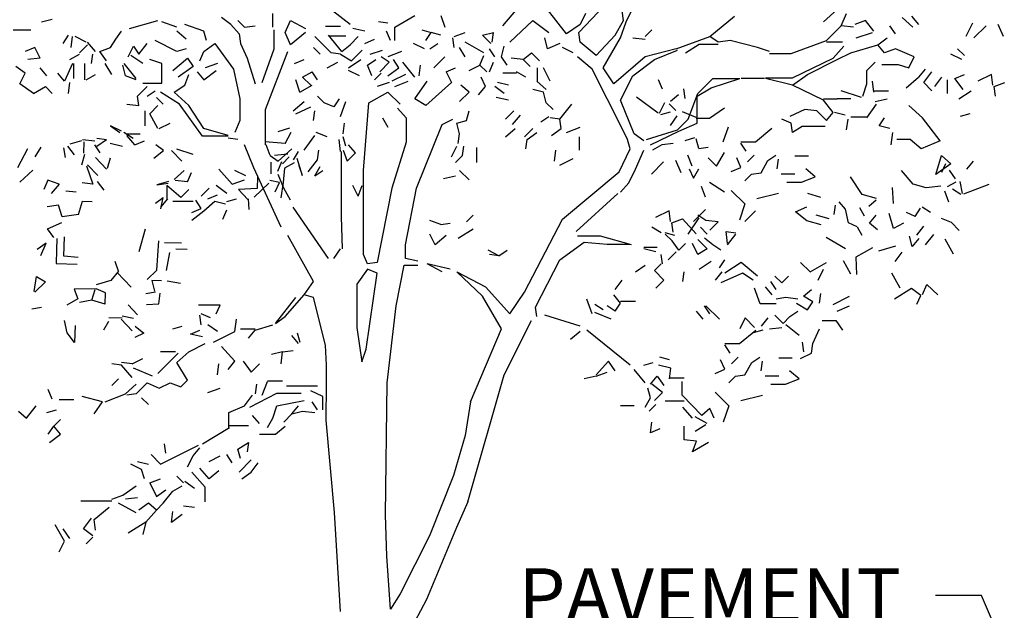
# Model space of a CAD drawing. Extents: x 0 to 219, y -8 to 280.
# Drawn here: x 28 to 71, y 160 to 186 of the extents above; entities that cross this region are included whole.
import ezdxf
from ezdxf import colors
from ezdxf.entities.mleader import LeaderData, LeaderLine
from ezdxf.math import Vec2, Vec3

# ---------------------------------------------------------------- set-up
doc = ezdxf.new("R2010")
doc.units = 0
doc.header["$LTSCALE"] = 10
doc.header["$MEASUREMENT"] = 0
for name, color, linetype in [('CADdetails-1-FINE', 1, 'CONTINUOUS'), ('CADdetails-7-VERYFINE', 7, 'CONTINUOUS'), ('CADdetails-9-EXTRAFINE', 9, 'CONTINUOUS')]:
    doc.layers.add(name, color=color, linetype=linetype)
doc.styles.add('CADdetails-NOTES', font='ARIALN.TTF', dxfattribs={"height": 2.38})

msp = doc.modelspace()

# ---------------------------------------------------------------- linework, layer by layer
at = {"layer": 'CADdetails-1-FINE', "linetype": 'Continuous'}
for p, q in [((54.884, 185.933), (55.59, 187.347)), ((49.525, 185.757), (50.173, 186.522)), ((52.293, 185.403), (51.469, 186.463)), ((52.823, 185.462), (53.942, 186.64)), ((54.766, 185.992), (54.707, 186.404)), ((49.82, 185.05), (50.821, 185.992)), ((50.821, 185.992), (51.527, 185.462)), ((53.117, 186.287), (52.882, 185.816)), ((54.413, 185.344), (54.766, 185.992)), ((58.535, 185.286), (59.595, 186.169)), ((38.043, 185.403), (37.69, 185.816)), ((52.882, 185.816), (52.293, 185.403)), ((54.648, 185.227), (54.884, 185.933)), ((63.599, 185.109), (64.246, 185.757)), ((38.043, 185.403), (38.102, 184.991)), ((51.469, 184.756), (51.351, 185.227)), ((52.882, 185.05), (52.823, 185.462)), ((54.413, 185.344), (53.588, 184.461)), ((53.883, 183.931), (54.648, 185.227)), ((57.062, 184.756), (58.535, 185.286)), ((58.888, 185.05), (58.535, 185.286)), ((59.418, 185.109), (58.888, 185.05)), ((60.596, 184.815), (59.418, 185.109)), ((62.068, 184.55), (63.599, 185.109)), ((65.836, 184.932), (66.248, 185.227)), ((36.983, 184.991), (37.807, 183.872)), ((38.102, 184.991), (38.396, 184.343)), ((39.044, 183.284), (39.574, 184.756)), ((51.998, 184.991), (51.469, 184.756)), ((52.587, 184.579), (52.116, 184.815)), ((53.588, 184.461), (52.882, 185.05)), ((57.062, 184.756), (55.708, 184.402)), ((56.12, 184.285), (57.121, 184.697)), ((57.475, 184.579), (58.064, 184.962)), ((58.064, 184.962), (58.888, 184.962)), ((61.125, 184.638), (60.596, 184.815)), ((64.305, 185.05), (63.599, 185.05)), ((63.893, 184.343), (64.364, 184.873)), ((64.659, 184.579), (65.836, 184.932)), ((66.131, 184.579), (65.836, 184.932)), ((38.396, 184.343), (38.749, 183.225)), ((39.191, 182.106), (40.163, 184.638)), ((53.412, 183.872), (52.764, 184.402)), ((55.708, 184.402), (54.354, 183.225)), ((55.178, 183.578), (56.12, 184.285)), ((61.125, 184.55), (62.068, 184.55)), ((62.127, 183.49), (63.893, 184.343)), ((62.774, 183.637), (64.07, 184.285)), ((64.07, 184.285), (64.659, 184.579)), ((37.807, 183.872), (38.072, 182.577)), ((54.707, 181.281), (53.412, 183.872)), ((54.354, 183.225), (53.883, 183.931)), ((54.648, 182.518), (55.178, 183.578)), ((58.005, 182.812), (58.652, 183.46)), ((58.593, 183.048), (59.83, 183.46)), ((58.652, 183.46), (59.83, 183.46)), ((60.912, 183.463), (59.889, 183.46)), ((60.949, 183.49), (62.127, 183.49)), ((62.127, 183.166), (60.949, 183.46)), ((62.127, 183.166), (62.774, 183.637)), ((35.216, 182.871), (35.687, 183.166)), ((45.698, 182.577), (46.228, 183.342)), ((47.288, 183.284), (46.169, 182.282)), ((57.975, 182.695), (58.593, 183.048)), ((63.481, 182.518), (62.127, 183.166)), ((35.452, 182.341), (34.627, 182.871)), ((35.864, 182.282), (35.216, 182.871)), ((38.072, 182.577), (38.072, 181.635)), ((43.696, 182.4), (44.52, 182.871)), ((44.52, 182.871), (45.05, 182.341)), ((46.169, 182.282), (45.698, 182.577)), ((57.592, 181.694), (58.005, 182.812)), ((57.975, 181.517), (57.975, 182.695)), ((63.481, 182.577), (64.07, 182.577)), ((36.453, 180.958), (35.452, 182.341)), ((36.512, 181.281), (35.864, 182.282)), ((39.191, 180.575), (39.191, 182.106)), ((43.46, 179.456), (43.696, 182.4)), ((44.932, 182.165), (45.315, 181.753)), ((55.237, 181.046), (54.648, 182.518)), ((63.893, 181.988), (63.481, 182.518)), ((45.315, 181.753), (45.315, 180.693)), ((46.875, 181.458), (47.347, 181.694)), ((57.121, 181.223), (57.592, 181.694)), ((37.572, 180.987), (36.512, 181.281)), ((45.757, 178.691), (46.875, 181.458)), ((54.943, 180.81), (54.707, 181.281)), ((57.18, 181.164), (57.975, 181.517)), ((37.572, 180.958), (36.453, 180.958)), ((55.06, 180.398), (54.943, 180.81)), ((55.649, 180.752), (55.237, 181.046)), ((55.767, 180.81), (57.121, 181.223)), ((55.944, 180.575), (57.18, 181.164)), ((45.315, 180.693), (44.697, 178.691)), ((54.589, 179.397), (55.06, 180.398)), ((42.503, 177.454), (42.503, 180.28)), ((55.296, 179.515), (55.649, 180.339)), ((39.868, 176.983), (38.691, 179.574)), ((43.46, 175.805), (43.46, 179.456)), ((52.116, 177.336), (54.589, 179.397)), ((55.001, 178.926), (55.296, 179.515)), ((44.697, 178.691), (44.049, 175.452)), ((45.286, 176.217), (45.757, 178.691)), ((54.648, 178.514), (55.001, 178.926)), ((52.705, 176.806), (54.53, 178.455)), ((41.929, 175.629), (40.398, 177.866)), ((42.548, 176.041), (42.503, 177.454)), ((50.467, 174.156), (52.116, 177.336)), ((41.282, 174.628), (40.163, 176.63)), ((53.765, 176.6), (52.764, 176.6)), ((55.119, 176.217), (53.765, 176.6)), ((45.286, 175.629), (45.286, 176.217)), ((51.998, 175.57), (53.058, 176.335)), ((53.058, 176.335), (54.059, 176.247)), ((54.059, 176.247), (55.06, 176.247)), ((42.165, 175.629), (42.459, 176.041)), ((43.637, 175.393), (43.46, 175.805)), ((44.049, 175.452), (43.637, 175.393)), ((44.873, 173.568), (45.227, 175.334)), ((45.227, 175.334), (45.816, 175.334)), ((45.816, 175.511), (45.286, 175.629)), ((50.939, 173.509), (51.998, 175.57)), ((43.637, 175.157), (43.166, 174.51)), ((43.578, 171.683), (44.049, 174.981)), ((44.049, 174.981), (43.637, 175.157)), ((48.642, 173.98), (47.523, 175.04)), ((47.523, 175.04), (48.76, 174.392)), ((40.869, 174.039), (41.282, 174.628)), ((43.166, 174.51), (43.166, 172.625)), ((48.76, 174.392), (49.82, 173.214)), ((40.045, 173.097), (40.869, 174.039)), ((41.282, 173.921), (40.869, 174.039)), ((49.466, 172.567), (48.642, 173.98)), ((49.82, 173.214), (50.467, 174.156)), ((39.633, 172.802), (40.516, 173.921)), ((41.811, 171.86), (41.282, 173.921)), ((44.491, 170.211), (44.873, 173.568)), ((49.584, 170.564), (50.762, 172.92)), ((48.112, 169.387), (49.466, 172.567)), ((41.841, 170.977), (41.811, 171.86)), ((41.841, 170.152), (41.841, 170.977)), ((47.994, 165.029), (49.584, 170.564)), ((41.458, 170.064), (40.104, 170.064))]:
    msp.add_line(p, q, dxfattribs=at)
at = {"layer": 'CADdetails-1-FINE'}
for p, q in [((43.166, 172.625), (43.38, 171.126)), ((43.38, 171.126), (43.578, 171.683)), ((41.834, 168.584), (41.841, 170.152)), ((44.414, 164.471), (44.491, 170.211)), ((48.112, 169.387), (47.883, 167.922)), ((42.193, 164.564), (41.834, 168.584)), ((47.883, 167.922), (47.376, 166.178)), ((47.376, 166.178), (46.332, 163.554)), ((47.994, 165.029), (47.507, 163.912)), ((42.457, 160.257), (42.193, 164.564)), ((44.471, 162.672), (44.414, 164.471)), ((47.507, 163.912), (46.193, 160.776)), ((46.332, 163.554), (45.049, 161.035)), ((44.631, 160.365), (44.471, 162.672)), ((45.049, 161.035), (44.631, 160.365)), ((46.193, 160.776), (45.067, 158.647))]:
    msp.add_line(p, q, dxfattribs=at)
at = {"layer": 'CADdetails-9-EXTRAFINE', "linetype": 'Continuous'}
for p, q in [((42.871, 185.816), (42.106, 186.404)), ((64.07, 186.463), (63.481, 185.933)), ((29.446, 185.933), (29.917, 186.051)), ((33.273, 185.639), (34.51, 185.992)), ((37.69, 185.816), (37.277, 186.11)), ((38.278, 185.698), (37.984, 185.992)), ((39.515, 185.698), (39.515, 186.287)), ((40.045, 185.462), (40.28, 185.992)), ((40.28, 185.992), (40.928, 185.639)), ((44.815, 185.698), (45.698, 186.198)), ((46.817, 186.198), (46.993, 185.698)), ((64.246, 185.757), (64.482, 186.287)), ((65.306, 185.992), (64.835, 185.816)), ((65.66, 185.521), (65.306, 185.992)), ((67.367, 185.698), (66.896, 186.11)), ((67.308, 186.169), (67.603, 185.816)), ((28.209, 185.58), (28.975, 185.58)), ((32.684, 185.168), (32.92, 185.521)), ((35.334, 185.698), (34.686, 185.933)), ((35.746, 185.168), (35.334, 185.521)), ((36.512, 185.521), (35.687, 185.816)), ((36.63, 185.109), (36.512, 185.521)), ((38.278, 185.698), (38.749, 185.757)), ((39.574, 184.756), (39.574, 185.58)), ((42.459, 185.727), (41.811, 185.727)), ((43.519, 185.521), (42.989, 185.639)), ((44.52, 185.874), (44.108, 185.933)), ((44.638, 185.109), (44.461, 185.521)), ((44.815, 185.109), (44.815, 185.698)), ((45.992, 185.58), (46.404, 185.462)), ((55.708, 185.286), (56.003, 185.58)), ((64.776, 185.698), (64.246, 185.757)), ((66.602, 185.403), (66.366, 185.757)), ((69.958, 185.874), (69.664, 185.286)), ((70.017, 185.227), (70.547, 185.757)), ((71.313, 185.286), (71.077, 185.816)), ((30.388, 184.991), (30.623, 185.344)), ((30.741, 184.815), (30.8, 185.286)), ((31.389, 185.05), (30.918, 185.286)), ((32.449, 184.815), (32.684, 185.168)), ((35.334, 184.638), (34.392, 185.109)), ((40.28, 184.932), (40.045, 185.462)), ((40.928, 185.462), (40.28, 184.932)), ((42.047, 184.579), (41.34, 185.286)), ((42.518, 184.638), (41.929, 185.344)), ((41.929, 185.315), (42.695, 185.315)), ((42.871, 184.932), (43.225, 185.286)), ((43.519, 184.991), (43.931, 185.168)), ((46.169, 185.109), (46.404, 185.462)), ((46.817, 185.344), (46.404, 185.462)), ((47.406, 184.815), (47.347, 185.227)), ((47.406, 185.286), (47.876, 185.462)), ((48.642, 185.344), (49.113, 185.462)), ((48.995, 184.991), (48.642, 185.344)), ((49.054, 185.05), (49.113, 185.462)), ((55.178, 185.227), (55.708, 185.168)), ((64.894, 185.227), (65.601, 185.462)), ((29.151, 184.815), (28.739, 184.638)), ((29.387, 184.343), (29.151, 184.815)), ((31.094, 184.579), (31.448, 184.932)), ((31.801, 184.638), (31.448, 185.05)), ((31.978, 184.638), (32.449, 184.815)), ((33.214, 184.402), (33.45, 184.873)), ((33.45, 184.873), (33.685, 184.52)), ((33.685, 184.52), (34.039, 184.991)), ((35.746, 184.756), (35.334, 184.638)), ((36.512, 184.638), (36.983, 184.991)), ((41.576, 184.52), (41.282, 184.815)), ((42.518, 184.638), (42.871, 184.932)), ((42.93, 184.226), (43.401, 184.697)), ((43.755, 184.52), (44.285, 184.697)), ((46.11, 184.756), (45.639, 184.991)), ((46.346, 184.756), (46.699, 184.991)), ((47.876, 184.402), (47.641, 184.815)), ((48.701, 184.579), (47.876, 185.05)), ((49.172, 184.402), (48.936, 184.756)), ((49.466, 184.402), (49.584, 184.873)), ((66.602, 184.756), (66.131, 184.579)), ((67.426, 184.402), (66.602, 184.756)), ((69.605, 184.461), (69.31, 184.756)), ((29.387, 184.343), (28.857, 184.285)), ((30.682, 184.285), (31.094, 184.52)), ((31.624, 184.108), (31.683, 184.52)), ((32.272, 184.226), (31.978, 184.638)), ((33.862, 184.108), (33.332, 184.461)), ((34.686, 184.108), (34.157, 184.285)), ((35.158, 183.813), (35.805, 184.343)), ((35.805, 184.343), (36.041, 183.99)), ((36.335, 184.226), (36.512, 184.638)), ((40.457, 184.108), (40.869, 184.285)), ((42.459, 184.52), (42.047, 184.579)), ((42.459, 184.52), (42.93, 184.226)), ((42.812, 183.931), (43.342, 184.285)), ((43.637, 184.049), (43.99, 184.285)), ((44.579, 184.167), (44.226, 184.402)), ((45.109, 184.638), (44.52, 184.402)), ((44.991, 183.931), (44.756, 184.285)), ((46.522, 183.931), (46.993, 184.402)), ((48.524, 184.049), (48.701, 184.461)), ((49.702, 184.049), (49.466, 184.402)), ((50.409, 184.285), (49.879, 184.343)), ((50.409, 184.285), (50.762, 184.579)), ((50.703, 183.99), (50.409, 184.285)), ((51.115, 184.226), (50.762, 184.579)), ((67.191, 183.931), (67.426, 184.402)), ((69.487, 184.285), (69.016, 184.52)), ((28.739, 183.696), (28.327, 183.99)), ((29.681, 183.578), (29.387, 183.931)), ((30.8, 184.108), (30.447, 183.342)), ((30.859, 183.46), (30.859, 184.108)), ((31.33, 183.401), (31.33, 184.108)), ((32.508, 183.637), (32.213, 184.108)), ((33.097, 183.578), (32.979, 184.049)), ((33.568, 183.46), (33.038, 184.108)), ((34.686, 183.254), (34.686, 184.108)), ((36.041, 183.99), (35.393, 183.519)), ((36.512, 183.401), (37.042, 183.813)), ((37.101, 184.108), (36.571, 183.931)), ((41.87, 183.931), (42.341, 184.167)), ((43.284, 183.578), (42.812, 183.813)), ((43.814, 183.578), (43.637, 184.049)), ((44.167, 183.755), (44.579, 184.167)), ((44.52, 183.578), (44.991, 183.931)), ((45.698, 183.519), (45.168, 184.167)), ((45.874, 183.578), (45.933, 184.049)), ((47.052, 183.755), (47.464, 183.931)), ((48.053, 183.813), (48.524, 184.049)), ((48.819, 183.755), (48.524, 184.049)), ((48.936, 183.755), (49.113, 184.167)), ((51.027, 183.342), (51.027, 183.931)), ((51.586, 183.342), (51.292, 183.931)), ((65.365, 183.813), (65.718, 184.167)), ((65.365, 183.225), (65.365, 183.813)), ((66.013, 184.078), (66.719, 184.078)), ((66.719, 184.078), (67.191, 183.931)), ((67.897, 183.872), (67.603, 183.519)), ((28.504, 183.225), (28.739, 183.696)), ((30.447, 183.342), (30.152, 183.696)), ((31.389, 183.401), (31.801, 183.637)), ((33.568, 183.401), (33.097, 183.578)), ((35.687, 183.166), (35.864, 183.637)), ((36.217, 183.755), (36.512, 183.401)), ((40.693, 182.871), (40.516, 183.401)), ((40.81, 183.519), (41.223, 183.755)), ((41.164, 183.166), (40.81, 183.519)), ((41.458, 183.401), (41.223, 183.755)), ((43.931, 183.401), (44.226, 183.696)), ((45.286, 183.637), (44.697, 183.342)), ((47.052, 183.755), (47.288, 183.284)), ((48.76, 183.107), (48.583, 183.519)), ((50.114, 183.696), (49.525, 183.696)), ((50.526, 183.519), (50.114, 183.755)), ((56.281, 183.419), (56.457, 183.007)), ((67.073, 183.048), (67.603, 183.519)), ((67.838, 183.284), (68.192, 183.755)), ((68.604, 183.519), (68.309, 183.107)), ((68.869, 182.812), (68.869, 183.401)), ((69.193, 183.46), (69.605, 183.637)), ((69.546, 182.989), (69.193, 183.46)), ((70.782, 183.637), (70.194, 183.342)), ((70.841, 183.166), (70.782, 183.637)), ((29.092, 182.812), (28.504, 183.225)), ((29.092, 182.812), (29.622, 183.107)), ((29.622, 183.107), (29.917, 182.812)), ((30.623, 182.812), (30.682, 183.284)), ((33.626, 182.695), (34.039, 183.107)), ((33.862, 183.254), (34.686, 183.254)), ((40.693, 182.871), (41.223, 183.166)), ((44.579, 183.284), (44.049, 183.107)), ((44.815, 183.107), (45.403, 183.342)), ((48.053, 182.871), (47.7, 183.166)), ((48.465, 182.754), (48.76, 183.107)), ((49.584, 182.812), (49.172, 183.107)), ((49.761, 183.166), (49.29, 183.284)), ((51.292, 182.871), (50.821, 182.989)), ((51.41, 182.989), (50.997, 183.342)), ((57.458, 182.595), (57.399, 183.007)), ((65.189, 182.695), (65.365, 183.225)), ((65.66, 182.871), (65.601, 183.342)), ((68.192, 182.93), (67.838, 183.284)), ((70.9, 183.107), (71.371, 183.284)), ((70.959, 182.695), (70.9, 183.107)), ((33.685, 182.282), (33.626, 182.695)), ((34.039, 182.695), (34.392, 182.93)), ((34.745, 182.341), (34.451, 182.636)), ((41.752, 182.4), (41.458, 182.695)), ((42.4, 182.577), (42.165, 182.224)), ((47.641, 182.459), (48.053, 182.871)), ((49.761, 182.518), (49.231, 182.636)), ((51.41, 182.4), (51.292, 182.871)), ((56.281, 181.947), (55.338, 182.654)), ((56.811, 182.477), (57.164, 182.771)), ((64.659, 182.577), (64.07, 182.577)), ((65.13, 182.636), (64.246, 182.93)), ((65.66, 182.93), (66.307, 182.93)), ((65.718, 182.459), (66.248, 182.577)), ((69.369, 182.577), (69.899, 182.93)), ((33.155, 182.341), (33.685, 182.282)), ((34.157, 181.929), (34.51, 182.282)), ((40.398, 182.047), (40.869, 182.459)), ((40.516, 181.929), (41.164, 182.224)), ((42.165, 182.224), (41.752, 182.4)), ((42.459, 181.811), (42.695, 182.459)), ((51.704, 182.106), (51.41, 182.4)), ((51.998, 181.694), (52.528, 182.341)), ((56.34, 181.947), (56.575, 182.418)), ((57.046, 182.065), (56.752, 182.359)), ((58.518, 181.741), (59.166, 182.183)), ((62.656, 182.106), (62.009, 181.811)), ((63.186, 182.047), (62.656, 182.106)), ((65.365, 181.753), (65.777, 182.341)), ((67.779, 181.753), (67.191, 182.282)), ((33.95, 181.399), (33.95, 182.047)), ((34.51, 181.281), (34.157, 181.929)), ((41.282, 181.635), (41.34, 182.047)), ((44.285, 181.753), (44.52, 181.34)), ((47.935, 181.635), (48.053, 182.047)), ((49.643, 181.694), (49.996, 182.047)), ((49.937, 181.458), (50.291, 181.87)), ((51.174, 181.576), (51.527, 181.811)), ((51.998, 181.694), (51.586, 181.753)), ((52.057, 181.281), (51.998, 181.694)), ((56.398, 181.888), (56.811, 182.006)), ((56.811, 181.417), (57.105, 181.829)), ((57.929, 181.77), (57.341, 182.006)), ((57.929, 181.741), (58.518, 181.741)), ((62.068, 181.517), (61.655, 181.694)), ((63.599, 181.635), (63.186, 182.047)), ((63.599, 181.635), (63.893, 181.988)), ((64.423, 181.87), (63.952, 181.988)), ((64.482, 181.223), (64.541, 181.694)), ((65.365, 181.782), (64.659, 181.782)), ((65.895, 181.399), (66.131, 181.753)), ((68.545, 180.752), (67.779, 181.753)), ((69.84, 181.929), (69.428, 181.811)), ((32.92, 181.164), (32.449, 181.399)), ((32.449, 181.399), (32.861, 181.105)), ((34.569, 181.281), (35.04, 181.517)), ((38.072, 181.635), (37.866, 181.105)), ((40.237, 181.295), (39.733, 181.142)), ((42.577, 181.046), (42.636, 181.517)), ((47.523, 181.517), (47.935, 181.635)), ((47.641, 181.046), (47.523, 181.517)), ((49.643, 180.928), (50.055, 181.281)), ((50.467, 180.928), (50.821, 181.281)), ((51.645, 180.987), (52.057, 181.281)), ((52.293, 181.105), (52.882, 181.34)), ((59.107, 180.71), (59.343, 181.358)), ((60.52, 180.71), (61.227, 181.299)), ((62.127, 181.105), (62.068, 181.517)), ((62.539, 181.37), (62.127, 181.105)), ((63.54, 181.37), (62.539, 181.37)), ((66.366, 181.281), (65.895, 181.399)), ((31.86, 180.869), (32.272, 180.81)), ((31.86, 180.516), (32.272, 180.81)), ((33.436, 180.856), (33.026, 181.117)), ((33.155, 181.046), (33.744, 181.046)), ((33.509, 180.575), (33.155, 180.987)), ((37.984, 180.81), (37.572, 180.869)), ((40.052, 180.633), (40.316, 181.126)), ((40.869, 180.339), (41.34, 180.987)), ((41.87, 180.928), (41.399, 181.105)), ((42.459, 180.28), (42.4, 180.81)), ((42.695, 180.516), (42.577, 180.928)), ((47.582, 180.634), (47.641, 181.046)), ((50.526, 180.398), (50.585, 180.81)), ((50.585, 180.81), (50.997, 181.105)), ((52.852, 180.339), (52.852, 180.928)), ((57.458, 180.769), (57.871, 180.887)), ((58.047, 180.416), (57.929, 180.828)), ((66.425, 180.575), (66.484, 181.105)), ((67.249, 180.81), (66.661, 180.81)), ((67.721, 180.398), (67.249, 180.81)), ((28.841, 180.399), (28.402, 179.578)), ((29.165, 180.056), (29.426, 180.466)), ((30.497, 180.02), (30.425, 180.439)), ((30.875, 180.135), (30.594, 180.517)), ((31.184, 180.751), (30.68, 180.598)), ((31.766, 180.735), (31.226, 180.791)), ((31.294, 180.206), (31.307, 180.706)), ((32.002, 180.229), (31.762, 180.569)), ((32.968, 180.494), (32.43, 180.634)), ((33.509, 180.575), (33.921, 180.752)), ((34.754, 180.32), (34.428, 180.579)), ((36.041, 180.16), (35.339, 180.387)), ((38.691, 179.574), (38.278, 180.575)), ((40.052, 180.633), (39.179, 180.699)), ((39.397, 180.104), (39.221, 180.575)), ((39.75, 179.868), (40.339, 180.398)), ((43.107, 180.222), (42.812, 180.575)), ((47.288, 180.045), (47.523, 180.516)), ((47.759, 180.104), (47.818, 180.516)), ((48.377, 180.457), (48.377, 179.809)), ((56.045, 180.357), (56.457, 180.593)), ((56.457, 180.593), (56.928, 180.652)), ((58.047, 180.416), (58.459, 180.475)), ((59.873, 180.71), (60.52, 180.71)), ((60.108, 180.298), (59.873, 180.652)), ((68.545, 180.752), (67.721, 180.398)), ((31.197, 179.709), (31.334, 180.164)), ((32.274, 179.513), (31.789, 180.026)), ((32.317, 179.554), (32.454, 180.008)), ((34.329, 179.998), (34.754, 180.32)), ((35.554, 179.861), (35.108, 180.331)), ((39.397, 180.104), (39.75, 179.868)), ((40.165, 180.172), (39.58, 180.105)), ((40.222, 180.045), (39.927, 179.75)), ((40.408, 179.915), (40.626, 180.284)), ((40.81, 179.221), (40.575, 179.986)), ((41.458, 179.927), (41.517, 180.339)), ((42.577, 180.339), (42.754, 179.868)), ((42.754, 179.868), (43.107, 180.222)), ((47.464, 179.809), (47.759, 180.104)), ((51.763, 179.868), (51.822, 180.339)), ((51.998, 179.692), (52.587, 179.986)), ((57.753, 179.651), (57.576, 180.122)), ((58.459, 180.004), (58.813, 179.651)), ((58.813, 179.651), (59.166, 180.239)), ((59.873, 179.592), (59.696, 180.004)), ((60.167, 179.827), (60.461, 180.122)), ((61.05, 179.886), (61.404, 180.122)), ((62.228, 180.092), (62.817, 180.092)), ((68.368, 179.279), (68.604, 180.104)), ((68.604, 180.104), (69.016, 179.75)), ((31.404, 179.662), (31.673, 178.863)), ((31.892, 179.232), (31.446, 179.702)), ((39.433, 179.317), (39.447, 179.817)), ((39.728, 179.434), (39.906, 179.846)), ((40.023, 179.551), (39.964, 178.928)), ((40.446, 179.789), (40.023, 179.551)), ((40.806, 179.238), (40.651, 179.659)), ((41.046, 179.397), (41.458, 179.927)), ((41.34, 179.221), (41.576, 179.633)), ((55.986, 179.297), (56.516, 179.827)), ((57.282, 179.356), (57.046, 179.886)), ((57.635, 179.533), (57.812, 179.121)), ((57.812, 179.121), (58.047, 179.533)), ((59.46, 179.415), (59.873, 179.592)), ((60.756, 179.356), (61.05, 179.886)), ((61.462, 179.533), (61.521, 179.945)), ((63.111, 179.179), (62.699, 179.533)), ((69.016, 179.75), (68.368, 179.279)), ((68.625, 179.387), (68.795, 179.767)), ((69.984, 179.856), (69.701, 179.508)), ((28.51, 178.95), (29.066, 179.476)), ((35.219, 179.058), (35.647, 179.462)), ((35.8, 178.958), (35.978, 179.37)), ((37.748, 178.867), (37.16, 179.515)), ((38.337, 179.221), (37.866, 179.456)), ((38.846, 179.167), (38.832, 178.667)), ((39.986, 178.691), (39.75, 179.279)), ((41.34, 179.221), (41.694, 179.456)), ((46.934, 179.103), (47.464, 179.221)), ((48.053, 179.044), (47.641, 179.456)), ((60.344, 179.297), (60.049, 179.003)), ((60.344, 179.297), (60.756, 179.356)), ((62.228, 179.297), (61.639, 179.297)), ((62.522, 178.944), (63.111, 179.179)), ((65.164, 178.414), (64.646, 179.174)), ((67.372, 178.856), (66.87, 179.458)), ((69.216, 179.096), (68.957, 179.476)), ((29.721, 179.042), (29.543, 178.63)), ((30.215, 178.861), (29.721, 179.042)), ((30.215, 178.861), (29.871, 178.454)), ((31.673, 178.863), (31.217, 178.917)), ((32.166, 178.6), (31.885, 178.982)), ((34.967, 178.981), (34.463, 178.828)), ((34.463, 178.828), (34.965, 178.898)), ((35.511, 178.278), (34.893, 178.808)), ((34.893, 178.808), (34.893, 178.219)), ((35.8, 178.958), (35.26, 179.015)), ((36.394, 178.337), (36.747, 178.691)), ((37.513, 178.455), (37.042, 178.808)), ((37.748, 178.867), (38.278, 179.044)), ((38.832, 178.667), (38.019, 178.627)), ((39.339, 178.903), (38.697, 178.296)), ((39.798, 178.932), (39.384, 179.027)), ((39.62, 178.521), (39.798, 178.932)), ((39.964, 178.928), (39.863, 178.264)), ((40.28, 178.161), (39.986, 178.691)), ((43.225, 178.337), (42.989, 178.808)), ((43.225, 178.337), (43.401, 178.808)), ((58.342, 178.296), (58.165, 178.767)), ((58.518, 178.944), (59.166, 178.532)), ((61.875, 178.944), (62.522, 178.944)), ((66.523, 178.027), (66.474, 178.714)), ((67.938, 178.695), (67.372, 178.856)), ((67.946, 178.723), (68.577, 178.788)), ((68.876, 178.764), (69.24, 178.966)), ((69.524, 178.457), (69.426, 178.974)), ((69.58, 178.441), (70.68, 178.862)), ((30.956, 178.508), (30.499, 178.562)), ((34.4, 178.039), (34.74, 178.279)), ((34.643, 177.782), (34.74, 178.279)), ((35.864, 178.632), (35.511, 178.278)), ((36.688, 178.219), (37.101, 178.396)), ((38.019, 178.627), (38.424, 178.199)), ((59.46, 178.591), (60.049, 178.002)), ((60.579, 178.237), (61.521, 178.473)), ((63.352, 178.288), (62.786, 178.449)), ((65.787, 178.237), (65.164, 178.414)), ((68.925, 178.076), (68.755, 178.553)), ((69.451, 178.416), (69.087, 178.643)), ((30.19, 177.946), (29.689, 177.876)), ((30.343, 177.442), (30.19, 177.946)), ((31.054, 177.547), (31.237, 178.125)), ((31.237, 178.125), (31.653, 178.114)), ((34.922, 178.219), (34.627, 177.866)), ((36.041, 178.102), (35.158, 178.102)), ((35.982, 177.631), (36.394, 177.807)), ((36.394, 177.807), (36.159, 178.161)), ((36.983, 178.102), (36.512, 177.69)), ((37.454, 177.984), (36.983, 178.102)), ((37.513, 178.102), (37.925, 178.219)), ((38.445, 178.22), (38.474, 177.761)), ((60.049, 178.002), (59.814, 177.295)), ((62.253, 177.652), (62.746, 177.879)), ((63.935, 177.54), (63.991, 177.953)), ((64.428, 177.767), (64.153, 178.09)), ((65.262, 177.468), (65.059, 177.832)), ((65.447, 177.905), (65.771, 178.18)), ((67.461, 177.453), (67.688, 177.817)), ((68.125, 177.631), (67.761, 177.857)), ((31.054, 177.547), (30.343, 177.442)), ((36.512, 177.69), (35.982, 177.277)), ((37.336, 177.336), (37.513, 177.748)), ((48.23, 177.513), (47.935, 177.218)), ((56.752, 177.707), (56.163, 177.413)), ((56.811, 177.236), (56.752, 177.707)), ((57.592, 176.688), (58.064, 177.395)), ((57.812, 177.236), (58.342, 177.766)), ((58.358, 177.277), (58.005, 177.513)), ((60.049, 177.236), (60.52, 177.707)), ((62.754, 177.264), (62.253, 177.652)), ((63.134, 177.523), (63.7, 177.362)), ((64.566, 177.176), (64.428, 177.767)), ((65.48, 177.161), (65.763, 177.509)), ((66.515, 176.927), (66.337, 177.59)), ((67.461, 177.453), (67.081, 177.622)), ((29.704, 176.918), (30.336, 177.192)), ((46.817, 177.101), (46.346, 177.277)), ((46.817, 177.101), (47.229, 177.16)), ((56.415, 176.747), (56.003, 176.983)), ((56.869, 177.177), (57.341, 177.354)), ((56.928, 176.765), (56.869, 177.177)), ((57.341, 177.354), (57.929, 176.706)), ((58.417, 176.688), (58.122, 176.983)), ((58.888, 177.218), (58.358, 177.277)), ((58.535, 176.865), (58.888, 177.218)), ((63.377, 177.087), (62.754, 177.264)), ((64.946, 177.007), (64.566, 177.176)), ((64.946, 177.007), (65.149, 176.643)), ((65.828, 176.878), (65.48, 177.161)), ((66.952, 177.169), (66.515, 176.927)), ((67.535, 176.636), (67.834, 177.04)), ((69.039, 177.187), (68.602, 177.373)), ((69.371, 176.847), (69.039, 177.187)), ((29.985, 176.535), (29.704, 176.918)), ((30.421, 175.732), (30.444, 176.564)), ((33.7, 175.926), (33.977, 176.918)), ((46.581, 176.217), (46.346, 176.688)), ((47.052, 176.63), (46.581, 176.217)), ((47.582, 176.512), (48.23, 176.924)), ((57.004, 176.63), (56.591, 176.747)), ((56.886, 176.394), (56.591, 176.688)), ((59.3, 176.276), (59.241, 176.806)), ((59.241, 176.806), (59.653, 176.747)), ((59.3, 176.217), (59.653, 176.688)), ((64.429, 176.052), (63.588, 176.537)), ((67.333, 176.142), (67.219, 176.603)), ((67.907, 176.224), (68.279, 176.669)), ((29.645, 176.295), (29.263, 176.013)), ((29.422, 175.759), (29.645, 176.295)), ((30.109, 176.49), (30.095, 175.991)), ((34.469, 175.113), (34.546, 176.402)), ((35.543, 176.292), (34.794, 176.312)), ((56.238, 176.1), (55.649, 176.1)), ((57.18, 175.982), (56.886, 176.394)), ((57.18, 175.982), (57.475, 176.276)), ((58.005, 175.805), (57.769, 176.276)), ((58.417, 176.041), (58.005, 176.453)), ((58.652, 176.217), (58.299, 176.512)), ((59.006, 175.982), (58.652, 176.217)), ((66.605, 176.166), (65.869, 175.948)), ((67.616, 176.49), (67.333, 176.142)), ((69.137, 175.812), (68.772, 176.467)), ((30.095, 175.991), (30.079, 175.408)), ((31.045, 175.673), (30.421, 175.732)), ((34.886, 175.102), (35.032, 175.889)), ((35.286, 176.049), (35.786, 176.035)), ((49.349, 175.746), (48.878, 175.982)), ((49.349, 175.746), (48.936, 175.805)), ((49.349, 175.746), (49.702, 175.982)), ((56.179, 175.923), (55.649, 176.041)), ((56.474, 175.393), (56.415, 175.805)), ((56.709, 175.57), (57.062, 175.923)), ((58.417, 176.041), (58.005, 175.805)), ((65.602, 176.085), (64.874, 175.68)), ((64.874, 175.68), (64.907, 174.936)), ((66.597, 175.495), (66.896, 175.9)), ((30.079, 175.408), (30.995, 175.383)), ((32.802, 175.075), (32.647, 175.496)), ((47.229, 175.157), (46.228, 175.393)), ((46.875, 175.04), (46.228, 175.393)), ((55.296, 175.04), (55.708, 175.334)), ((56.12, 175.099), (56.415, 175.393)), ((58.064, 175.157), (58.593, 175.511)), ((58.947, 175.216), (59.182, 175.57)), ((59.889, 175.452), (59.182, 174.981)), ((60.596, 174.863), (59.889, 175.452)), ((62.892, 175.04), (62.48, 175.452)), ((62.892, 175.04), (63.599, 175.452)), ((64.664, 174.944), (64.34, 175.526)), ((29.129, 174.184), (29.231, 174.848)), ((29.231, 174.848), (29.62, 174.608)), ((32.802, 175.075), (32.458, 174.668)), ((32.738, 175.015), (33.345, 174.373)), ((34.042, 174.708), (34.469, 175.113)), ((56.533, 174.686), (56.12, 175.099)), ((57.357, 174.628), (57.416, 175.04)), ((58.77, 174.686), (59.065, 175.04)), ((59.948, 174.981), (59.006, 174.569)), ((60.419, 174.686), (59.948, 174.981)), ((61.655, 174.569), (61.361, 174.863)), ((61.655, 174.569), (61.95, 174.863)), ((63.245, 174.686), (63.481, 175.157)), ((66.816, 174.33), (66.452, 174.985)), ((29.62, 174.608), (29.15, 174.163)), ((32.458, 174.668), (31.828, 174.477)), ((34.665, 174.65), (34.249, 174.661)), ((34.249, 174.661), (34.361, 174.2)), ((35.495, 174.543), (34.915, 174.643)), ((54.413, 174.274), (54.707, 174.686)), ((56.179, 174.333), (56.533, 174.686)), ((61.243, 174.039), (60.949, 174.392)), ((61.42, 174.274), (61.184, 174.628)), ((67.779, 174.056), (67.965, 174.493)), ((67.965, 174.493), (68.45, 174.048)), ((31.823, 174.311), (30.865, 174.295)), ((30.865, 174.295), (31.02, 173.875)), ((31.643, 173.816), (31.78, 174.27)), ((32.235, 174.133), (31.823, 174.311)), ((32.221, 173.633), (32.235, 174.133)), ((34.401, 174.157), (33.983, 174.085)), ((34.554, 173.653), (34.608, 174.11)), ((54.648, 173.685), (54.354, 174.039)), ((60.713, 173.656), (60.478, 174.333)), ((62.598, 173.98), (62.951, 174.274)), ((63.01, 173.744), (62.598, 173.98)), ((63.304, 173.685), (63.363, 174.098)), ((63.893, 173.626), (64.6, 173.98)), ((67.301, 174.314), (66.557, 173.853)), ((67.706, 174.015), (67.301, 174.314)), ((67.536, 173.635), (67.706, 174.015)), ((31.02, 173.875), (30.554, 173.596)), ((31.643, 173.816), (31.099, 173.706)), ((32.221, 173.633), (31.643, 173.816)), ((33.625, 173.178), (33.22, 173.606)), ((34.012, 173.626), (34.554, 173.653)), ((37.218, 173.597), (36.276, 173.597)), ((37.042, 173.214), (37.218, 173.597)), ((53.412, 173.214), (53.176, 173.862)), ((53.883, 173.391), (53.529, 173.626)), ((54.413, 173.332), (54.059, 173.568)), ((54.413, 173.332), (54.648, 173.685)), ((54.648, 173.774), (55.296, 173.774)), ((58.535, 173.214), (58.299, 173.568)), ((58.947, 172.979), (58.358, 173.568)), ((61.42, 173.656), (60.713, 173.656)), ((61.832, 173.921), (61.42, 173.862)), ((62.362, 173.862), (61.832, 173.921)), ((62.303, 173.685), (62.774, 173.391)), ((62.774, 173.391), (63.01, 173.744)), ((64.07, 173.332), (64.6, 173.568)), ((29.026, 173.437), (29.444, 173.509)), ((33.454, 173.017), (32.957, 173.113)), ((36.394, 172.743), (36.335, 173.155)), ((36.806, 173.038), (36.394, 173.214)), ((39.633, 172.802), (40.045, 173.097)), ((50.997, 173.097), (50.939, 173.509)), ((52.882, 172.684), (51.351, 173.155)), ((54.236, 172.979), (53.529, 173.273)), ((58.24, 172.979), (57.946, 173.332)), ((61.714, 172.802), (61.361, 173.155)), ((61.714, 172.802), (62.009, 173.097)), ((62.009, 173.097), (62.362, 173.332)), ((30.563, 172.388), (30.453, 172.932)), ((30.905, 172.711), (30.884, 171.962)), ((32.367, 172.88), (32.149, 172.511)), ((32.954, 173.03), (32.372, 173.046)), ((33.398, 172.477), (32.912, 172.99)), ((33.528, 172.681), (33.895, 172.38)), ((35.158, 172.567), (35.57, 172.684)), ((37.101, 172.449), (36.688, 172.743)), ((37.866, 172.449), (37.925, 172.979)), ((38.749, 172.508), (39.515, 172.743)), ((60.066, 173.038), (59.83, 172.567)), ((60.478, 172.625), (60.066, 173.038)), ((60.772, 172.684), (61.067, 173.038)), ((62.421, 172.272), (61.832, 172.743)), ((63.422, 172.92), (64.011, 172.92)), ((64.011, 172.92), (64.305, 172.508)), ((30.884, 171.962), (30.563, 172.388)), ((33.895, 172.38), (33.514, 172.182)), ((35.923, 172.331), (36.335, 172.508)), ((36.453, 172.213), (35.923, 172.331)), ((36.924, 171.978), (37.866, 172.449)), ((38.102, 172.567), (38.749, 172.567)), ((38.455, 172.154), (38.749, 172.508)), ((40.634, 171.919), (40.339, 172.272)), ((40.575, 172.39), (40.693, 171.978)), ((52.882, 172.449), (52.47, 172.096)), ((55.06, 170.977), (53.176, 172.508)), ((59.822, 171.921), (60.529, 172.51)), ((60.831, 172.508), (60.419, 172.39)), ((61.125, 172.567), (61.655, 172.625)), ((63.01, 171.919), (63.304, 172.567)), ((35.864, 171.566), (36.571, 171.919)), ((59.174, 171.921), (59.822, 171.921)), ((59.41, 171.508), (59.174, 171.862)), ((62.539, 171.978), (62.598, 171.566)), ((62.951, 171.507), (63.01, 171.919)), ((34.51, 170.623), (35.393, 171.507)), ((35.275, 171.566), (34.627, 171.566)), ((35.334, 171.094), (35.864, 171.566)), ((37.866, 171.153), (37.277, 171.801)), ((39.927, 171.566), (39.456, 171.448)), ((39.868, 171.036), (39.927, 171.566)), ((39.927, 171.566), (40.398, 171.624)), ((62.48, 171.271), (62.951, 171.507)), ((32.92, 170.977), (32.508, 171.036)), ((33.391, 171.036), (32.92, 171.094)), ((33.391, 170.447), (32.92, 170.977)), ((33.391, 171.036), (33.862, 171.271)), ((35.805, 170.329), (35.334, 171.094)), ((37.101, 170.564), (37.16, 171.036)), ((37.572, 170.8), (37.866, 171.153)), ((38.219, 171.153), (38.573, 170.682)), ((38.573, 170.682), (38.926, 171.036)), ((54.118, 171.153), (53.588, 170.564)), ((54.413, 170.741), (54.118, 171.153)), ((55.649, 170.977), (56.061, 171.094)), ((56.827, 170.859), (56.297, 170.977)), ((56.768, 171.212), (56.356, 171.33)), ((59.174, 170.802), (58.998, 171.214)), ((59.469, 171.037), (59.763, 171.332)), ((60.058, 170.566), (60.352, 171.096)), ((60.352, 171.096), (60.705, 171.332)), ((60.764, 170.743), (60.823, 171.155)), ((61.53, 171.302), (62.118, 171.302)), ((34.274, 170.506), (33.45, 170.859)), ((53.588, 170.506), (54.059, 170.682)), ((55.708, 170.211), (55.237, 170.8)), ((56.768, 170.388), (56.827, 170.859)), ((58.762, 170.625), (59.174, 170.802)), ((59.645, 170.507), (60.058, 170.566)), ((62.413, 170.39), (62.001, 170.743)), ((32.508, 170.093), (32.802, 170.388)), ((33.097, 169.74), (33.568, 170.152)), ((33.568, 169.74), (34.039, 170.211)), ((34.039, 170.211), (34.569, 169.976)), ((34.569, 169.976), (35.04, 170.211)), ((35.04, 170.211), (35.511, 170.035)), ((35.511, 170.035), (35.805, 170.329)), ((38.808, 170.152), (38.749, 169.74)), ((39.044, 169.681), (39.279, 170.27)), ((39.279, 170.3), (39.927, 170.3)), ((53.588, 170.506), (53.058, 170.388)), ((55.944, 170.152), (56.238, 170.506)), ((56.474, 169.799), (56.003, 170.152)), ((56.238, 170.506), (56.533, 170.093)), ((57.416, 170.417), (56.768, 170.417)), ((57.327, 169.681), (57.327, 170.27)), ((59.645, 170.507), (59.351, 170.213)), ((61.53, 170.507), (60.941, 170.507)), ((61.176, 170.154), (61.824, 170.154)), ((61.824, 170.154), (62.413, 170.39)), ((29.917, 169.505), (29.74, 169.917)), ((32.213, 169.387), (33.097, 169.74)), ((33.568, 169.74), (33.155, 169.681)), ((36.688, 169.799), (37.218, 169.976)), ((38.278, 169.21), (38.632, 169.681)), ((38.514, 169.151), (39.692, 169.77)), ((39.692, 169.77), (40.751, 169.77)), ((41.694, 169.622), (41.164, 169.858)), ((55.944, 169.563), (55.826, 169.976)), ((56.12, 169.446), (56.474, 169.799)), ((58.181, 168.798), (57.327, 169.681)), ((58.762, 169.801), (59.351, 169.212)), ((59.881, 169.448), (60.823, 169.683)), ((30.859, 169.475), (30.211, 169.475)), ((32.096, 169.387), (31.212, 169.622)), ((31.742, 168.857), (32.096, 169.387)), ((33.803, 169.563), (34.098, 169.269)), ((39.692, 169.21), (40.869, 169.446)), ((41.458, 169.033), (41.223, 169.387)), ((41.694, 169.033), (41.694, 169.622)), ((55.708, 169.151), (55.944, 169.563)), ((55.885, 168.975), (56.179, 169.269)), ((57.416, 169.416), (56.591, 169.416)), ((28.445, 168.975), (28.798, 168.68)), ((28.798, 168.68), (29.21, 169.21)), ((29.681, 168.916), (30.093, 169.033)), ((37.601, 168.916), (38.278, 169.21)), ((37.601, 168.268), (37.601, 168.916)), ((39.515, 168.68), (39.692, 169.21)), ((39.986, 168.504), (40.339, 168.857)), ((40.339, 168.857), (40.634, 169.21)), ((40.339, 168.857), (40.81, 168.975)), ((40.81, 168.975), (41.34, 168.916)), ((55.237, 169.21), (54.648, 169.21)), ((57.769, 168.68), (57.357, 169.151)), ((58.535, 169.092), (58.181, 168.798)), ((58.711, 168.68), (58.535, 169.092)), ((59.351, 169.212), (59.115, 168.505)), ((29.976, 168.327), (30.27, 168.621)), ((38.926, 168.445), (38.632, 168.798)), ((39.279, 168.268), (39.515, 168.68)), ((55.944, 168.032), (56.003, 168.504)), ((58.417, 168.445), (57.887, 168.739)), ((58.358, 168.386), (57.887, 168.091)), ((29.74, 167.974), (29.976, 168.327)), ((29.799, 167.62), (30.27, 167.974)), ((30.27, 167.974), (29.976, 168.327)), ((36.453, 167.561), (37.631, 168.268)), ((37.631, 168.356), (38.455, 168.356)), ((38.926, 167.974), (39.633, 167.974)), ((39.633, 167.974), (40.045, 168.327)), ((56.356, 168.209), (55.944, 168.032)), ((57.416, 167.738), (57.416, 168.327)), ((34.863, 167.149), (34.804, 167.561)), ((37.984, 167.326), (38.455, 167.62)), ((38.455, 167.62), (38.396, 167.208)), ((57.946, 167.679), (57.416, 167.738)), ((57.769, 167.208), (57.946, 167.679)), ((58.476, 167.62), (57.769, 167.208)), ((34.627, 166.678), (36.276, 167.503)), ((36.041, 167.031), (36.335, 167.385)), ((38.102, 166.914), (37.984, 167.326)), ((33.803, 166.443), (33.332, 166.678)), ((33.626, 166.796), (34.098, 166.678)), ((34.627, 166.678), (34.215, 167.09)), ((35.805, 166.56), (36.041, 167.031)), ((36.747, 166.796), (37.218, 167.031)), ((37.748, 166.737), (37.513, 167.09)), ((38.043, 166.325), (38.573, 166.855)), ((38.573, 166.325), (38.867, 166.737)), ((33.921, 166.03), (33.803, 166.443)), ((36.571, 165.677), (35.982, 166.325)), ((36.747, 166.03), (36.335, 166.501)), ((37.16, 166.384), (36.747, 166.03)), ((38.161, 166.03), (38.573, 166.325)), ((34.157, 165.854), (34.627, 166.03)), ((34.157, 165.854), (34.451, 165.265)), ((35.629, 165.854), (35.334, 166.148)), ((36.1, 165.618), (35.687, 165.913)), ((32.979, 165.324), (33.568, 165.736)), ((34.451, 165.265), (34.863, 165.559)), ((34.745, 164.97), (35.158, 165.5)), ((35.158, 165.5), (35.57, 165.736)), ((36.571, 165.029), (36.571, 165.677)), ((32.508, 165.059), (31.153, 165.059)), ((32.508, 165.147), (32.979, 165.324)), ((33.568, 164.558), (32.802, 164.97)), ((33.626, 165.206), (33.097, 165.147)), ((34.098, 164.97), (33.685, 164.676)), ((34.451, 164.676), (34.098, 164.97)), ((34.451, 164.676), (34.745, 164.97)), ((31.742, 164.264), (32.39, 164.794)), ((33.98, 164.146), (34.451, 164.676)), ((35.099, 164.146), (35.158, 164.617)), ((35.629, 164.853), (36.1, 164.794)), ((31.271, 163.852), (31.624, 164.323)), ((31.801, 163.793), (31.742, 164.264)), ((33.98, 164.146), (33.214, 163.675)), ((33.98, 164.146), (33.862, 163.616)), ((35.099, 164.146), (35.57, 164.499)), ((30.447, 163.322), (30.035, 164.028)), ((30.682, 163.44), (30.388, 163.852)), ((31.683, 163.557), (31.271, 163.852)), ((30.211, 162.851), (30.447, 163.322)), ((31.683, 163.498), (31.389, 163.204)), ((31.389, 163.204), (31.683, 163.498))]:
    msp.add_line(p, q, dxfattribs=at)

# ---------------------------------------------------------------- leaders
at = {"layer": 'CADdetails-7-VERYFINE'}
ml = msp.add_multileader_mtext('Standard', dxfattribs=at)
ml.set_content('PAVEMENT', color=256, style='CADdetails-NOTES')
ml.set_leader_properties()
ml.build(insert=Vec2(0, 0))
ml.multileader.update_dxf_attribs({"dogleg_length": 2, "arrow_head_size": 2.38})
ctx = ml.context
ctx.base_point, ctx.char_height, ctx.arrow_head_size, ctx.landing_gap_size, ctx.plane_origin = Vec3(50.61, 160.951), 2.38, 2.38, 1.5, Vec3(74.405, 140.793)
ctx.text_align_type = 2
notes = []
notes.append((ctx, [(0, (1, 1, 0), (70.347, 160.951), (-1, 0), 2, [(0, [(79.104, 140.874)], 0, [])])]))
ctx.mtext.insert, ctx.mtext.alignment, ctx.mtext.flow_direction = Vec3(66.847, 162.141), 3, 5
for ctx, leaders in notes:
    for number, flags, end, landing, length, lines in leaders:
        leader = LeaderData()
        leader.index, (leader.has_last_leader_line, leader.has_dogleg_vector, leader.attachment_direction) = number, flags
        leader.last_leader_point, leader.dogleg_vector, leader.dogleg_length = Vec3(end), Vec3(landing), length
        for number, points, colour, breaks in lines:
            line = LeaderLine()
            line.index, line.vertices, line.color, line.breaks = number, Vec3.list(points), colors.encode_raw_color(colour), breaks
            leader.lines.append(line)
        ctx.leaders.append(leader)

doc.saveas('drawing.dxf')
